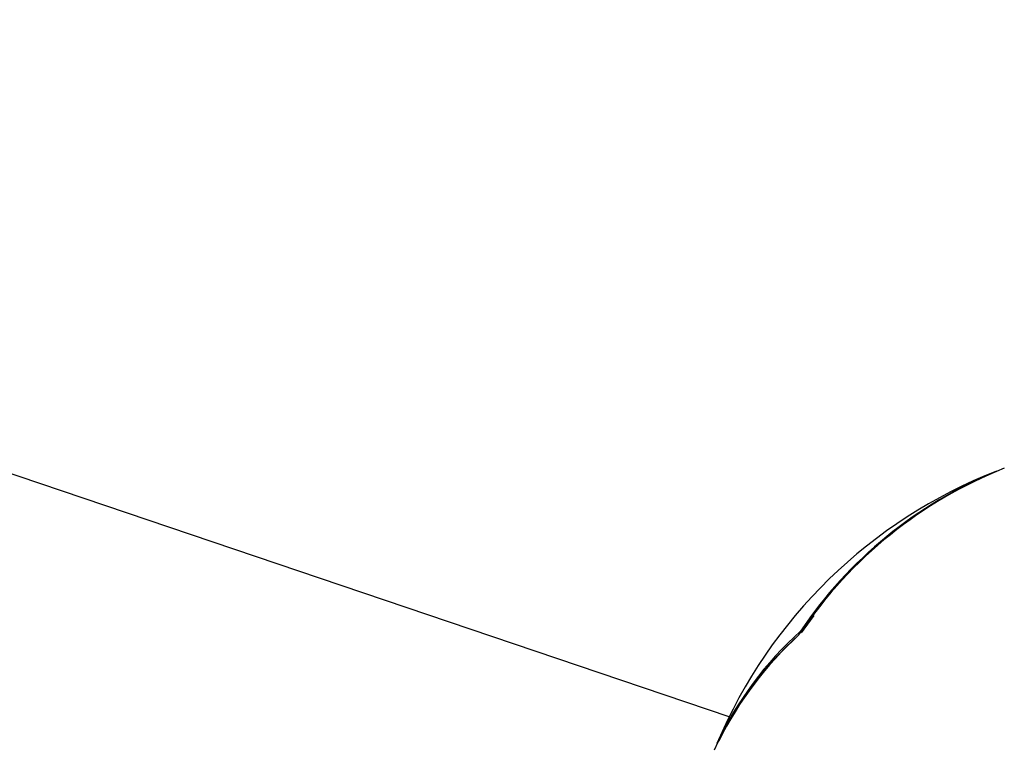
# Model space of a CAD drawing. Units: millimetres. Extents: x -3779 to 3611, y -6175 to 5623.
# Drawn here: x -1457 to -1409, y -302 to -266 of the extents above; entities that cross this region are included whole.
import ezdxf

# ---------------------------------------------------------------- set-up
doc = ezdxf.new("R2010")
doc.units = ezdxf.units.MM
doc.header["$LTSCALE"] = 1000
doc.layers.add('1 EQUIPMENT', color=7, linetype='Continuous', lineweight=18)

# ---------------------------------------------------------------- blocks, each defined once
blk = doc.blocks.new('GI 18-1001')
at = {"layer": '1 EQUIPMENT', "color": 7, "linetype": 'Continuous', "lineweight": 25}
for p, q in [((-1422.632, -300.595), (-1523.286, -266.499)), ((-1419.083, -296.482), (-1418.467, -295.637)), ((-1419.107, -296.437), (-1419.114, -296.447))]:
    blk.add_line(p, q, dxfattribs=at)
at = {"layer": '1 EQUIPMENT', "color": 7, "linetype": 'Continuous', "lineweight": 25, "flags": 128}
blk.add_lwpolyline([(-1419.1, -296.433), (-1419.105, -296.435), (-1419.107, -296.438)], dxfattribs=at)
at = {"layer": '1 EQUIPMENT', "color": 7, "linetype": 'Continuous', "lineweight": 25}
for centre, radius, start, end in [((-1401.249, -308.429), 21.506, 111.5979, 146.0994), ((-1400.639, -311.409), 24.508, 111.2984, 157.135), ((-1401.428, -308.329), 21.355, 112.3272, 146.0126), ((-1407.566, -309.473), 17.379, 132.1282, 155.3449), ((-1407.463, -309.338), 17.431, 132.0361, 154.692), ((-1407.145, -309.787), 17.887, 132.3422, 153.3679), ((-1419.201, -296.589), 0.0233, 133.4779, 167.1994)]:
    blk.add_arc(centre, radius, start, end, dxfattribs=at)
blk.add_open_spline([(-1419.114, -296.447), (-1419.119, -296.454), (-1419.138, -296.481), (-1419.17, -296.522), (-1419.202, -296.558), (-1419.215, -296.57), (-1419.217, -296.572)], degree=3, knots=[0, 0, 0, 0, 0.166057, 0.615275, 0.929571, 1, 1, 1, 1], dxfattribs=at)

msp = doc.modelspace()

# ---------------------------------------------------------------- block references
at = {"layer": '1 EQUIPMENT'}
msp.add_blockref('GI 18-1001', (0, 0), dxfattribs=at)

doc.saveas('drawing.dxf')
